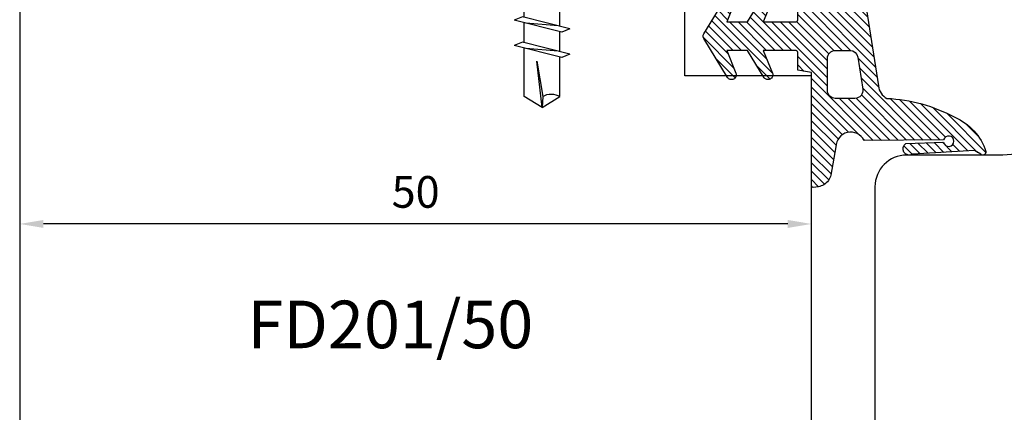
# Model space of a CAD drawing. Units: millimetres. Extents: x -448 to 49816, y -3476 to 749.
# Drawn here: x 1101 to 1163, y -1457 to -1432 of the extents above; entities that cross this region are included whole.
import ezdxf

# ---------------------------------------------------------------- set-up
doc = ezdxf.new("R2010")
doc.units = ezdxf.units.MM
doc.layers.get('0').update_dxf_attribs({"color": 252})
for name, color, linetype in [('Quote', 252, 'Continuous'), ('RETINO', 2, 'Continuous'), ('SEZ', 7, 'Continuous')]:
    doc.layers.add(name, color=color, linetype=linetype)
doc.styles.add('ROMANS', font='ARIALN.TTF', dxfattribs={"height": 2})
doc.dimstyles.new('UNIFORM', dxfattribs={"dimtxt": 2, "dimasz": 1.5, "dimexe": 0, "dimexo": 1, "dimgap": 1, "dimtad": 1, "dimrnd": 0.5, "dimdsep": 46, "dimtxsty": 'ROMANS', "dimcen": 2, "dimclrd": 252, "dimclre": 252, "dimclrt": 3, "dimadec": 1, "dimazin": 2, "dimtfac": 1, "dimtmove": 0, "dimatfit": 3, "dimfxl": 0.18, "dimtolj": 1, "dimtzin": 0, "dimarcsym": 0})

# ---------------------------------------------------------------- blocks, each defined once
blk = doc.blocks.new('FD601')
at = {"layer": 'SEZ'}
blk.add_lwpolyline([(20.50000000000091, 10.100000000004), (20.50000000000091, 40.10000000000127), (20.50000000000091, 40.10000000000127), (20.50000000000091, 40.10000000000127), (20.50000000000091, 40.10000000000127), (20.50000000000091, 40.10000000000127), (20.50000000000091, 40.10000000000127), (20.50000000000091, 40.10000000000127), (20.50000000000091, 40.10000000000127), (12.00000000000102, 40.10000000000127), (10.50000000000091, 38.60000000000127), (9.000000000001052, 40.10000000000082), (2.500000000001819, 40.10000000000127, 0.3659773818630477), (-0.4580398915479691, 37.60000000000127, -0.3659773818629334), (-3.416079783097302, 35.10000000000036), (-9.5, 35.10000000000036, 0.414213562373095), (-11.5, 33.10000000000036), (-11.5, 14.20000000000255)], format="xyb", dxfattribs=at)
at = {"style": 'ROMANS', "flags": 8}
blk.add_attdef('CODICE_ANTA_FD', (13.66427253513484, -16.28635318760416), '', height=3, dxfattribs=at)
blk = doc.blocks.new('de100')
h = blk.add_hatch()
h.set_pattern_fill('ANSI31', color=256, scale=3, style=0)
h.set_pattern_definition([(45, (-5271.396611705621, -388.459944225004), (-0.2651650429449553, 0.2651650429449554), [])])
edge = h.paths.add_edge_path(flags=16)
edge.add_line((3.824091383940868, 10.91836199176032), (5.84319859464631, 11.23635364567235))
edge.add_arc((5.920985420393801, 10.74244149787683), 0.4999999999998609, -2.609112925711088e-11, 98.95006766439963, ccw=False)
edge.add_line((6.420985420393663, 10.7424414978766), (6.420985420392753, 9.500000000000114))
edge.add_arc((5.920985420392761, 9.500000000000107), 0.4999999999999929, -90.0000000000008, 7.958078640513122e-13, ccw=False)
edge.add_line((5.920985420392753, 9.000000000000114), (3.901878209688221, 9.000000000000284))
edge.add_arc((3.901878209688226, 9.50000000000029), 0.5000000000000053, 180.0000000000006, 269.9999999999993, ccw=False)
edge.add_line((3.401878209688221, 9.500000000000284), (3.401878209688221, 10.42444984396468))
edge.add_arc((3.901878209688327, 10.42444984396454), 0.5000000000001061, 98.9500676643915, 179.9999999999839, ccw=False)
edge = h.paths.add_edge_path()
edge.add_line((-13.40311288539124, 8.200191197924198), (-14.90375322556338, 8.200366820009094))
edge.add_arc((-14.90381174127742, 7.700366823433177), 0.5000000000000056, 89.99329459308538, 179.9999999999942)
edge.add_line((-15.40381174127742, 7.700366823433228), (-15.40381174127742, 7.38516476020942))
edge.add_arc((-15.60381174127812, 7.385164760210131), 0.2000000000006992, 269.99999999999187, 359.99999999979644, ccw=False)
edge.add_line((-15.60381174127815, 7.185164760209432), (-15.71467147582644, 7.185164760209943))
edge.add_arc((-15.67063516285607, 7.743049105757055), 0.5596196385640454, 230.5903409815677, 265.4867451907351, ccw=False)
edge.add_arc((-15.72323862255129, 7.679030612621626), 0.4767613774476233, 179.9999999998663, 230.5903409818095, ccw=False)
edge.add_line((-16.19999999999891, 7.679030612622739), (-16.19999999999891, 7.923231940634992))
edge.add_arc((-15.19999999999889, 7.923231940634729), 1.000000000000018, 96.40663604280581, 179.9999999999849, ccw=False)
edge.add_line((-15.31158403044901, 8.916986942709457), (5.638097835042572, 12.21637785668321))
edge.add_arc((5.526513804592433, 13.21013285875771), 0.9999999999997907, 276.4066360428082, 333.4406409721751)
edge.add_arc((16.48557030341273, 12.26602936589702), 10.07684756029373, 151.7333667769612, 177.1730899698505, ccw=False)
edge.add_arc((10.88949143029097, 15.61521228148921), 3.574572861775279, 108.2480031323758, 156.5418307224212, ccw=False)
edge.add_arc((9.800000000002001, 18.81225515502508), 0.1999999999999286, -42.11694483126928, 98.57393332404718, ccw=False)
edge.add_line((9.948355506899134, 18.67812595025123), (9.70801000584106, 18.28959979380591))
edge.add_line((9.70801000584106, 18.28959979380591), (9.949016829433276, 14.36871786961024))
edge.add_arc((9.600000000000314, 14.17330227971735), 0.4000000000007771, -144.87438626186122, 29.244597781541813, ccw=False)
edge.add_line((9.272842966801363, 13.9431539022973), (9.191802157665734, 16.33704350561567))
edge.add_arc((9.122351313827481, 16.65871764338337), 0.3290861142899249, 282.1833967460045, 615.0280448810881)
edge.add_line((9.037333161108108, 16.34080321413137), (9.079237876676416, 11.3107850270618))
edge.add_arc((9.483795442518382, 10.47080153159511), 0.9323299291218766, 115.7166573803113, 269.9999999999444)
edge.add_line((9.483795442517476, 9.538471602473237), (11.25919198264546, 9.225616783875239))
edge.add_arc((11.00471884497161, 8.246205328513131), 1.011930519695942, 31.702721219120008, 75.43530999044742, ccw=False)
edge.add_arc((11.14629299364878, 8.316071224986182), 0.8548966921676501, 7.96763551796198, 32.70526709885303, ccw=False)
edge.add_line((11.9929369619822, 8.434571626520665), (12.03329447600208, 8.104297486954977))
edge.add_arc((11.94021774986877, 8.092924070661093), 0.09376903297939111, -36.37189955453562, 6.966662806372483, ccw=False)
edge.add_arc((11.91684050675106, 8.14964114518517), 0.1496454088871163, 270.4325142111328, 311.3573183594502, ccw=False)
edge.add_line((11.91797013884297, 8), (9.800000000001091, 8.000000000000114))
edge.add_line((9.800000000001091, 8.000000000000114), (4.80000000000291, 8.000000000000227))
edge.add_line((4.80000000000291, 8.000000000000227), (4.647600000001148, 7.136400000000094))
edge.add_line((4.647600000001148, 7.136400000000094), (3.525614511821004, 7.136400000000037))
edge.add_arc((3.552456451640071, 6.987828047197902), 0.150977199910087, 100.2409455756491, 184.166210365437)
edge.add_line((3.401878209688221, 6.976859549425626), (3.401645227747395, 4.952000000000112))
edge.add_line((3.401645227747395, 4.952000000000112), (4.824045227746865, 5.536200000000065))
edge.add_arc((4.933652840683736, 5.269329290244886), 0.2885026941623804, 67.27731862293308, 112.32865637833311, ccw=False)
edge.add_arc((4.924937703024958, 5.248518227520568), 0.3110649182576891, 25.778857160571818, 67.27731862209743, ccw=False)
edge.add_arc((4.911362496740536, 5.241961895375272), 0.3261404519750757, -12.12697516385731, 25.778857160876726, ccw=False)
edge.add_arc((4.979463194459653, 5.227328831679945), 0.2564853618312681, 304.02135257054874, 347.87302483657504, ccw=False)
edge.add_line((5.122967222302577, 5.014746295175712), (3.401645227747395, 3.961400000000083))
edge.add_line((3.401645227747395, 3.961400000000083), (3.401412245805659, 2.64045742896144))
edge.add_line((3.401412245805659, 2.64045742896144), (4.823812245806039, 3.22465742896145))
edge.add_arc((4.937974524606028, 2.934497866889813), 0.3118101944491407, 69.74258003647952, 111.4769858478274, ccw=False)
edge.add_arc((4.954720533080721, 2.954696634199368), 0.2871949866901491, 25.082100491733627, 71.48182381850961, ccw=False)
edge.add_arc((4.905113510672725, 2.946754510748707), 0.3357761136073556, -14.637304086132815, 22.720492869656596, ccw=False)
edge.add_arc((4.950360324923209, 2.937234766062078), 0.289600690752902, 301.85708738595673, 344.92287214195926, ccw=False)
edge.add_line((5.10321224580548, 2.691257428961364), (2.639645227746769, 1.192800000000091))
edge.add_arc((2.500000000000921, 1.427531477201456), 0.2731293759765229, 239.3095067239625, 300.74903979216936, ccw=False)
edge.add_line((2.360594700659021, 1.192657428961297), (-0.1032052993414254, 2.691257428961364))
edge.add_arc((0.04964662154176658, 2.937234766064302), 0.2896006907552776, 195.0771278583932, 238.1429126141208, ccw=False)
edge.add_arc((0.09489343578562681, 2.946754510748829), 0.3357761136027778, 157.2795071300914, 194.6373040863783, ccw=False)
edge.add_arc((0.04528641338404527, 2.954696634197228), 0.287194986692404, 108.51817618148951, 154.9178995080682, ccw=False)
edge.add_arc((0.06203242185892818, 2.934497866888762), 0.3118101944504385, 68.52301415226492, 110.2574199636091, ccw=False)
edge.add_line((0.1761947006589253, 3.224657428961791), (1.598594700659305, 2.64045742896144))
edge.add_line((1.598594700659305, 2.64045742896144), (1.59836171871757, 3.961400000000083))
edge.add_line((1.59836171871757, 3.961400000000083), (-0.1229602758376132, 5.014746295175598))
edge.add_arc((0.02054375200614025, 5.227328831681713), 0.2564853618332911, 192.1269751636798, 235.97864742953288, ccw=False)
edge.add_arc((0.08864444972459884, 5.241961895375835), 0.3261404519762026, 154.2211428395173, 192.126975163875, ccw=False)
edge.add_arc((0.07506924343851279, 5.248518227517387), 0.3110649182589458, 112.72268137750751, 154.221142839087, ccw=False)
edge.add_arc((0.06635410578280226, 5.269329290244883), 0.2885026941618899, 67.67134362196498, 112.72268137744669, ccw=False)
edge.add_line((0.1759617187180993, 5.536200000000179), (1.59836171871757, 4.952000000000112))
edge.add_line((1.59836171871757, 4.952000000000112), (1.598128736776744, 6.976859549425626))
edge.add_arc((1.447550494823177, 6.987828047196676), 0.1509771999117098, 355.8337896350741, 439.7590544238005)
edge.add_line((1.47439243464396, 7.136400000000151), (0.3296390173263717, 7.136400000000094))
edge.add_line((0.3296390173263717, 7.136400000000094), (0.2000000000016371, 8.000000000000057))
edge.add_line((0.2000000000016371, 8.000000000000057), (-3.327733272722071, 8.000000000000227))
edge.add_arc((-3.31881211242222, 8.083296233369119), 0.08377260646858502, 228.3063066954019, 263.8868331820829, ccw=False)
edge.add_arc((-3.318613252740831, 8.088575909051281), 0.08791163040375148, 188.5197202750213, 230.4988328329113, ccw=False)
edge.add_line((-3.405554772253709, 8.075551818102667), (-3.405554772253709, 8.296247951889427))
edge.add_arc((-3.513503402748944, 8.298410964319832), 0.1079702989185956, 358.8520938095515, 451.1059929982086)
edge.add_line((-3.515587447679536, 8.406361148225642), (-6.660742895636758, 8.40636114822604))
edge.add_arc((-6.662826940566664, 8.298410964318645), 0.1079702989201671, 88.89400700217185, 181.1479061898019)
edge.add_line((-6.770775571063496, 8.296247951889427), (-6.770775571063496, 8.075551818102667))
edge.add_arc((-6.857717090576442, 8.0885759090516), 0.0879116304038675, 309.50116716708544, 351.4802797247793, ccw=False)
edge.add_arc((-6.857518230895958, 8.08329623336926), 0.08377260646916915, 276.1131668185442, 311.6936933051343, ccw=False)
edge.add_line((-6.848597070595133, 7.999999999999886), (-9.909737238959679, 8.000000000000057))
edge.add_arc((-9.909737238959679, 7.500000000000057), 0.5, 90, 180)
edge.add_line((-10.40973723895968, 7.500000000000057), (-10.40973723895968, 5.985164760211546))
edge.add_line((-10.40973723895968, 5.985164760211546), (-9.680854480987364, 5.985164760211433))
edge.add_arc((-9.690847391796312, 5.792558334707167), 0.1928654800941993, 27.555898635922574, 87.03001231699608, ccw=False)
edge.add_arc((-9.713308420022091, 5.791900543155414), 0.2133084200241069, -18.165306734984824, 24.920593352132016, ccw=False)
edge.add_line((-9.510631078383994, 5.725399586472861), (-10.40973723895968, 3.978564760211498))
edge.add_line((-10.40973723895968, 3.978564760211498), (-9.654030284004875, 3.978564760211668))
edge.add_arc((-9.676283761482416, 3.812045718464737), 0.1679994301304611, 20.82306873849842, 82.38813655140262, ccw=False)
edge.add_arc((-9.747635966758981, 3.785927048599191), 0.2439777049057553, -34.32118021270321, 20.599535086425988, ccw=False)
edge.add_line((-9.54613723896, 3.64836476021145), (-11.26490964856839, 1.734277304055865))
edge.add_arc((-11.63693400433294, 2.068339990863706), 0.4999999999993029, 221.922544600478, 318.07745539952197, ccw=False)
edge.add_line((-12.00895836009749, 1.734277304055865), (-13.7277307697068, 3.648364760211564))
edge.add_arc((-13.5262320419115, 3.785927048598796), 0.2439777049024273, 159.4004649131955, 214.3211802130921, ccw=False)
edge.add_arc((-13.59758424718439, 3.812045718464605), 0.1679994301304776, 97.61186344859289, 159.1769312614765, ccw=False)
edge.add_line((-13.61983772466192, 3.978564760211555), (-12.99999999999818, 3.978564760211498))
edge.add_line((-12.99999999999818, 3.978564760211498), (-12.99999999999636, 7.797031132892528))
edge.add_arc((-12.79999999999753, 7.797031132893246), 0.1999999999988322, 116.38779991937841, 180.0000000002058, ccw=False)
edge.add_arc((-13.00000000035171, 8.200144020690969), 0.2500000005014905, 296.3878000284575, 513.6054945643002)
edge.add_arc((-13.40308947910411, 8.400191196555651), 0.2000000000010888, 269.99329459265294, 333.60549467341247, ccw=False)
edge = h.paths.add_edge_path(flags=16)
edge.add_arc((-11.70486861947893, 3.482123623324412), 0.4951313805190694, 180, 360)
edge.add_line((-11.20973723895986, 3.482123623324412), (-11.20973723895986, 5.996225822846668))
edge.add_arc((-11.70486861947893, 5.996225822846668), 0.4951313805190694, 0, 180.0000000000066)
edge.add_line((-12.199999999998, 5.996225822846611), (-12.199999999998, 3.482123623324412))
at = {"layer": 'RETINO'}
for points in [[(-13.40311288539124, 8.200191197924198), (-14.90375322556338, 8.200366820009094, 0.414247840500242), (-15.40381174127742, 7.700366823433228), (-15.40381174127742, 7.38516476020942, -0.4142135623720961), (-15.60381174127815, 7.185164760209432), (-15.71467147582644, 7.185164760209943, -0.1534520230270725), (-16.02591571912581, 7.310672110296821, -0.2243986603557619), (-16.19999999999891, 7.679030612622739), (-16.19999999999891, 7.923231940634992, -0.3818296903610066), (-15.31158403044901, 8.916986942709457), (5.638097835042572, 12.21637785668321, 0.2541255970133275), (6.420985420393663, 12.76300812389559, -0.111459889157705), (7.610353618975751, 17.03817621586813, -0.2138969164443414), (9.770182901213957, 19.01002001696935, -0.7047095724254521), (9.948355506899134, 18.67812595025123), (9.70801000584106, 18.28959979380591), (9.949016829433276, 14.36871786961024, -0.9499517453355102), (9.272842966801363, 13.9431539022973), (9.191802157665734, 16.33704350561567, 8.400170621280628), (9.037333161108108, 16.34080321413137), (9.079237876676416, 11.3107850270618, 0.7974564595034743), (9.483795442517476, 9.538471602473237), (11.25919198264546, 9.225616783875239, -0.1931696954732353), (11.86565531750148, 8.777987019585623, -0.1083594273364132), (11.9929369619822, 8.434571626520665), (12.03329447600208, 8.104297486954977, -0.1913868677100229), (12.01571914431224, 8.037316778126922, -0.1804906449886911), (11.91797013884297, 8), (9.800000000001091, 8.000000000000114), (4.80000000000291, 8.000000000000227), (4.647600000001148, 7.136400000000094), (3.525614511821004, 7.136400000000037, 0.3834899375258912), (3.401878209688221, 6.976859549425626), (3.401645227747395, 4.952000000000112), (4.824045227746865, 5.536200000000065, -0.1991452439157381), (5.045093126123902, 5.535439920096394, -0.1830764124180649), (5.205045227746268, 5.383799999999951, -0.1669202478929181), (5.230224941512461, 5.173446672770524, -0.193708738014502), (5.122967222302577, 5.014746295175712), (3.401645227747395, 3.961400000000083), (3.401412245805659, 2.64045742896144), (4.823812245806039, 3.22465742896145, -0.1841406205839398), (5.045935235009892, 3.227021511013675, -0.2052692622059014), (5.214833399270901, 3.07644332705911, -0.1644633424390818), (5.229991959571635, 2.861904101732023, -0.1901533349106773), (5.10321224580548, 2.691257428961364), (2.639645227746769, 1.192800000000091, -0.2746927447709242), (2.360594700659021, 1.192657428961297), (-0.1032052993414254, 2.691257428961364, -0.1901533349094341), (-0.2299850131084895, 2.861904101731909, -0.1644633424413115), (-0.2148264528077561, 3.076443327058826, -0.2052692622050046), (-0.04592828854583786, 3.227021511013675, -0.1841406205839231), (0.1761947006589253, 3.224657428961791), (1.598594700659305, 2.64045742896144), (1.59836171871757, 3.961400000000083), (-0.1229602758376132, 5.014746295175598, -0.1937087380137182), (-0.230217995048406, 5.173446672770751, -0.1669202478912307), (-0.2050382812831231, 5.383799999998985, -0.1830764124183074), (-0.04508617965893791, 5.5354399200952, -0.199145243916109), (0.1759617187180993, 5.536200000000179), (1.59836171871757, 4.952000000000112), (1.598128736776744, 6.976859549425626, 0.3834899375205784), (1.47439243464396, 7.136400000000151), (0.3296390173263717, 7.136400000000094), (0.2000000000016371, 8.000000000000057), (-3.327733272722071, 8.000000000000227, -0.1565087692944869), (-3.37453330799417, 8.020742272994312, -0.1852447772001898), (-3.405554772253709, 8.075551818102667), (-3.405554772253709, 8.296247951889427, 0.4257828861858787), (-3.515587447679536, 8.406361148225642), (-6.660742895636758, 8.40636114822604, 0.4257828861805801), (-6.770775571063496, 8.296247951889427), (-6.770775571063496, 8.075551818102667, -0.1852447771993039), (-6.801797035323034, 8.02074227299454, -0.1565087692940805), (-6.848597070595133, 7.999999999999886), (-9.909737238959679, 8.000000000000057, 0.414213562373095), (-10.40973723895968, 7.500000000000057), (-10.40973723895968, 5.985164760211546), (-9.680854480987364, 5.985164760211433, -0.2654913416368249), (-9.51986058678358, 5.881780562450615, -0.1902442797202259), (-9.510631078383994, 5.725399586472861), (-10.40973723895968, 3.978564760211498), (-9.654030284004875, 3.978564760211668, -0.2752819131122962), (-9.519257613040281, 3.871766713345835, -0.2443318152326374), (-9.54613723896, 3.64836476021145), (-11.26490964856839, 1.734277304055865, -0.4460388429419974), (-12.00895836009749, 1.734277304055865), (-13.7277307697068, 3.648364760211564, -0.2443318152361866), (-13.75461039562651, 3.871766713345778, -0.2752819131121991), (-13.61983772466192, 3.978564760211555), (-12.99999999999818, 3.978564760211498), (-12.99999999999636, 7.797031132892528, -0.2849150466397855), (-12.88888888875499, 7.976192416252673, 1.391874015017658), (-13.22393859976364, 8.311281340904145, -0.284915046639467)], [(3.824091383940868, 10.91836199176032), (5.84319859464631, 11.23635364567235, -0.4607421666262588), (6.420985420393663, 10.7424414978766), (6.420985420392753, 9.500000000000114, -0.4142135623731034), (5.920985420392753, 9.000000000000114), (3.901878209688221, 9.000000000000284, -0.4142135623730883), (3.401878209688221, 9.500000000000284), (3.401878209688221, 10.42444984396468, -0.369167020501193)], [(-12.199999999998, 3.482123623324412, 0.9999999999999999), (-11.20973723895986, 3.482123623324412), (-11.20973723895986, 5.996225822846668, 1.000000000000058), (-12.199999999998, 5.996225822846611)]]:
    blk.add_lwpolyline(points, format="xyb", close=True, dxfattribs=at)
blk = doc.blocks.new('LVP106')
for p, q in [((-3.250000000003183, 34.99999999999955), (3.249999999996817, 34.99999999999997)), ((-3.250000000003183, 34.99999999999955), (-3.250000000003183, 34.79999999999973)), ((3.249999999996817, 35), (3.249999999996817, 34.79999999999981)), ((-3.250000000003183, 34.79999999999973), (-1.620000000002165, 33.16999999999966)), ((-3.250000000003183, 34.79999999999973), (3.249999999996817, 34.79999999999973)), ((3.249999999996817, 34.79999999999984), (1.61999999999739, 33.16999999999986)), ((-1.620000000002165, 33.16999999999966), (-1.237422537757993, 32.24637630199155)), ((-1.620000000002165, 33.16999999999966), (1.61999999999739, 33.16999999999986)), ((1.238201662421034, 32.24825727532927), (1.61999999999739, 33.16999999999986)), ((-1.237422537757993, 32.24637630199155), (1.238201662421034, 32.24825727532927)), ((-1.237422537757766, 32.24637630199044), (-1.237422537756629, 22.88947429590404)), ((1.238201662420806, 32.24825727532807), (1.238201662419669, 23.51501702895725)), ((-1.75689959682677, 22.75821241081412), (1.238201662419669, 23.51501702895718)), ((-1.237422537756174, 22.55085103287649), (1.75767872148981, 23.30765565101965)), ((-1.024269471542539, 22.94311327191847), (1.024269471537082, 23.12233720622927)), ((1.125, 21.88641314097962), (1.125, 23.14778987795226)), ((1.238201662419669, 23.51501702895718), (1.75767872148981, 23.30765565101965)), ((-1.75689959682677, 22.75821241081412), (-1.237422537756174, 22.55085103287649)), ((-1.125, 21.31788131402895), (-1.125, 22.57925805100133)), ((-1.75689959682677, 21.15821241081411), (1.238201662419669, 21.91501702895719)), ((1.238201662419669, 21.91501702895719), (1.75767872148981, 21.70765565101966)), ((-1.75689959682677, 21.15821241081411), (-1.237422537756174, 20.95085103287648)), ((-1.237422537756174, 20.95085103287648), (1.75767872148981, 21.70765565101966)), ((-1.024269471542539, 21.34311327191846), (1.024269471537082, 21.52233720622927)), ((1.125, 20.28641314097961), (1.125, 21.54778987795225)), ((-1.125, 19.71788131402894), (-1.125, 20.97925805100132)), ((-1.75689959682677, 19.55821241081411), (1.238201662419669, 20.31501702895718)), ((-1.237422537756174, 19.35085103287648), (1.75767872148981, 20.10765565101965)), ((-1.024269471542539, 19.74311327191847), (1.024269471537082, 19.92233720622927)), ((1.125, 18.68641314097962), (1.125, 19.94778987795226)), ((1.238201662419669, 20.31501702895718), (1.75767872148981, 20.10765565101965)), ((-1.75689959682677, 19.55821241081411), (-1.237422537756174, 19.35085103287648)), ((-1.125, 18.11788131402895), (-1.125, 19.37925805100132)), ((-1.75689959682677, 17.95821241081411), (1.238201662419669, 18.71501702895718)), ((1.238201662419669, 18.71501702895718), (1.75767872148981, 18.50765565101965)), ((-1.237422537756174, 17.75085103287648), (1.75767872148981, 18.50765565101965)), ((-1.024269471542539, 18.14311327191846), (1.024269471537082, 18.32233720622927)), ((1.125, 17.08641314097961), (1.125, 18.34778987795225)), ((-1.75689959682677, 17.95821241081411), (-1.237422537756174, 17.75085103287648)), ((-1.125, 16.51788131402894), (-1.125, 17.77925805100131)), ((-1.75689959682677, 16.35821241081411), (1.238201662419669, 17.11501702895718)), ((-1.237422537756174, 16.15085103287648), (1.75767872148981, 16.90765565101965)), ((1.238201662419669, 17.11501702895718), (1.75767872148981, 16.90765565101965)), ((-1.75689959682677, 16.35821241081411), (-1.237422537756174, 16.15085103287648)), ((-1.125, 14.91788131402895), (-1.125, 16.17925805100132)), ((-1.024269471542539, 16.54311327191846), (1.024269471537082, 16.72233720622926)), ((1.125, 15.48641314097961), (1.125, 16.74778987795226)), ((-1.75689959682677, 14.7582124108141), (1.238201662419669, 15.51501702895718)), ((-1.237422537756174, 14.55085103287647), (1.75767872148981, 15.30765565101965)), ((-1.024269471542539, 14.94311327191846), (1.024269471537082, 15.12233720622927)), ((1.125, 13.88641314097961), (1.125, 15.14778987795225)), ((1.238201662419669, 15.51501702895718), (1.75767872148981, 15.30765565101965)), ((-1.75689959682677, 14.7582124108141), (-1.237422537756174, 14.55085103287647)), ((-1.125, 13.31788131402894), (-1.125, 14.57925805100131)), ((-1.75689959682677, 13.15821241081411), (1.238201662419669, 13.91501702895717)), ((-1.237422537756174, 12.95085103287648), (1.75767872148981, 13.70765565101964)), ((1.238201662419669, 13.91501702895717), (1.75767872148981, 13.70765565101964)), ((-1.75689959682677, 13.15821241081411), (-1.237422537756174, 12.95085103287648)), ((-1.024269471542539, 13.34311327191846), (1.024269471537082, 13.52233720622926)), ((1.125, 12.28641314097961), (1.125, 13.54778987795225)), ((-1.125, 11.71788131402894), (-1.125, 12.97925805100132)), ((-1.75689959682677, 11.5582124108141), (1.238201662419669, 12.31501702895718)), ((-1.237422537756174, 11.35085103287647), (1.75767872148981, 12.10765565101965)), ((-1.024269471542539, 11.74311327191845), (1.024269471537082, 11.92233720622927)), ((1.125, 10.6864131409796), (1.125, 11.94778987795225)), ((1.238201662419669, 12.31501702895718), (1.75767872148981, 12.10765565101965)), ((-1.75689959682677, 11.5582124108141), (-1.237422537756174, 11.35085103287647)), ((-1.125, 10.11788131402893), (-1.125, 11.37925805100131)), ((-1.75689959682677, 9.958212410814106), (1.238201662419669, 10.71501702895717)), ((1.238201662419669, 10.71501702895717), (1.75767872148981, 10.50765565101964)), ((-1.75689959682677, 9.958212410814106), (-1.237422537756174, 9.750851032876476)), ((-1.237422537756174, 9.750851032876476), (1.75767872148981, 10.50765565101964)), ((-1.024269471542539, 10.14311327191846), (1.024269471537082, 10.32233720622926)), ((1.125, 9.086413140979609), (1.125, 10.34778987795225)), ((-1.125, 8.51788131402894), (-1.125, 9.779258051001314)), ((-1.75689959682677, 8.358212410814097), (1.238201662419669, 9.115017028957176)), ((-1.237422537756174, 8.150851032876467), (1.75767872148981, 8.907655651019645)), ((-1.024269471542539, 8.54311327191845), (1.024269471537082, 8.722337206229263)), ((1.127457235088741, 5.694814674068475), (1.127457235088059, 8.74841077410948)), ((1.238201662419669, 9.115017028957176), (1.75767872148981, 8.907655651019645)), ((-1.75689959682677, 8.358212410814097), (-1.237422537756174, 8.150851032876467)), ((-1.127457235093289, 5.694814674070876), (-1.127457235094425, 8.178637154842498)), ((0.3247702793960343, 7.930770178044526), (-0.04429812404123368, 5.70454380138014)), ((0, 5), (0.3247702793960343, 7.930770178044526)), ((0, 5), (-1.127457235093289, 5.694814674070876)), ((-0.04429812404123368, 5.70454380138014), (0, 5)), ((0, 5), (1.127457235088741, 5.694814674068475))]:
    blk.add_line(p, q)
blk.add_arc((-0.5775991731688919, 4.778020043944601), 1.069044565063639, 60.07554917259458, 120.9537048619818)
blk = doc.blocks.new('LC80')
at = {"layer": 'Quote'}
for p, q in [((1.899999999998727, -28.09735562898095), (1.899999999999636, -1.615435152574719)), ((6.399999999999636, -1.615435152574719), (1.899999999999636, -1.615435152574719)), ((6.399999999999636, -33.97954476070117), (6.399999999999636, -1.720455239201328)), ((-6.336275382400345, -4.802327845425225), (-1.231992081000499, -2.065435152625014)), ((-6.215760064100323, -4.915060825225282), (-1.126709385100185, -2.186335792825048)), ((-0.5788770786002715, -2.815435152625014), (-1.231992081000499, -2.065435152625014)), ((1.899999999999636, -2.015435152625287), (1.73956862399973, -2.029471079225004)), ((1.73956862399973, -3.623843004725131), (1.73956862399973, -2.029471079225004)), ((0.4499999999570719, -6.615435152625196), (-0.5788770786002715, -2.815435152625014)), ((1.899999999999636, -3.615435152625196), (-0.3306193802609414, -3.732336960776138)), ((-0.04749502572303754, -4.778013426565849), (-6.215760064100323, -6.601337140125452)), ((-6.215760064100323, -6.601337140125452), (-6.215760064100323, -4.915060825225282)), ((-6.600000000000364, -13.98789073362514), (-6.600000000000364, -5.242979571525211)), ((0.04135102092550369, -5.106152700252551), (-6.126167978100966, -6.929255886425381)), ((1.899999999999636, -6.615435152625196), (0.4499999999570719, -6.615435152625196)), ((-6.600000000000364, -6.929255886425381), (-6.126167978100966, -6.929255886725059)), ((-6.600000000000364, -7.177386800425211), (-6.126167971100585, -7.177386800025033)), ((-6.126167971100585, -7.177386799825399), (-6.126167978100966, -6.929255886425381)), ((-6.134878254199975, -11.65264578172537), (-6.134878254199975, -7.578224523425433)), ((-6.600000000000364, -12.05348350472514), (-6.126167963700027, -12.05348350582517)), ((-6.600000000000364, -12.30161441872542), (-6.126167978100966, -12.30161441872542)), ((-6.126167978100966, -12.30161441872542), (-6.126167971100585, -12.05348350542545)), ((-6.126167978100966, -12.30161441872542), (0.04135102091095177, -14.12471760489279)), ((-6.215760064100323, -12.62953316502535), (-0.04749502573304198, -14.45285687858086)), ((-6.215760064100323, -14.31580947992506), (-6.215760064100323, -12.62953316502535)), ((-0.5788770786002715, -16.41543515262538), (0.4499999998843123, -12.6154351526252)), ((1.899999999999636, -12.6154351526252), (0.4499999998843123, -12.6154351526252)), ((-1.231992081000499, -17.16543515262538), (-6.336275382400345, -14.42854245972512)), ((-1.126709385100185, -17.0445345123253), (-6.215760064100323, -14.31580947992506)), ((1.899999999999636, -15.6154351526252), (-0.3306193802773123, -15.49853334447334)), ((1.73956862399973, -17.20139922592534), (1.73956862399973, -15.60702730042522)), ((-1.231992081000499, -17.16543515262538), (-0.5788770786002715, -16.41543515262538)), ((1.73956862399973, -17.20139922592534), (1.799999999999272, -17.20668628625617)), ((-2.349999999996726, -28.2097413973006), (1.899999999998727, -28.09735562898095)), ((-1.867236766196584, -34.00290020290049), (-2.349999999996726, -28.2097413973006)), ((-1.867236766196584, -34.00290020290049), (1.799999999999272, -34.10000000000036)), ((1.799999999999272, -34.10000000000036), (6.399999999999636, -33.97954476070117))]:
    blk.add_line(p, q, dxfattribs=at)
for centre, radius, start, end in [((3.349999999999454, -3.215435152625105), 2, 143.6310906277348, 192.3400908541019), ((-6.100000000000364, -5.242979571525211), 0.5, 118.2000000000036, 180), ((-6.100000000000364, -13.98789073362514), 0.5, 180, 241.7999999999964), ((3.349999999999454, -16.01543515262529), 2, 167.6599091458981, 216.3689093722652)]:
    blk.add_arc(centre, radius, start, end, dxfattribs=at)
for points, start_tangent, end_tangent in [([(-6.600000000000364, -5.242979571525211), (-6.582229117600036, -5.153911893025452), (-6.530159013100274, -5.071151934325371), (-6.447498798400375, -5.000617077225343), (-6.34012362500016, -4.94731807642529), (-6.215760064100323, -4.915060825225282)], (0, 1), (0.9873728603414906, 0.1584134926736466)), ([(-6.215760064100323, -4.915060825225282), (-6.256910429200616, -4.861985326925151), (-6.291659592000542, -4.824624938525176), (-6.318448512800387, -4.804444263325422), (-6.336275382400345, -4.802327845425225)], (-0.5885722288143252, 0.8084446372316026), (-0.8813034234344596, -0.4725508182647684)), ([(-6.600000000000364, -6.929255886425381), (-6.582231491400307, -6.840194049325419), (-6.530188843100404, -6.757462193525043), (-6.447541781600194, -6.686921405025259), (-6.34019005510072, -6.633618915925126), (-6.215760064100323, -6.601337140125452)], (0, 1), (0.9873728603227024, 0.1584134927907507)), ([(-6.126167978100966, -6.929255886425381), (-6.152160252900103, -6.839516843925139), (-6.176309436900738, -6.752948362425286), (-6.197753997000291, -6.672606581725177), (-6.215760064100323, -6.601337140125452)], (-0.282757932795739, 0.9591913007534423), (-0.2367223968770203, 0.9715773293036425)), ([(1.899999999999636, -6.747901612925034), (-0.7723156464007843, -6.889008583925261), (-3.44771028750074, -7.032063571325125), (-6.126167971100585, -7.177386799825399)], (-0.9986245765649315, -0.05243047854551116), (-0.9985074945996076, -0.05461486270617709)), ([(-6.134878275000119, -7.578224510925338), (-6.132571428800475, -7.449135462325103), (-6.129646118900382, -7.314475394425244), (-6.126167962900581, -7.177386799525266)], (0.01582318462687105, 0.9998748055773102), (0.02717245417168968, 0.9996307606983128)), ([(1.899999999999636, -7.178994290225091), (-0.7752128514002834, -7.310908359025234), (-3.453511228200114, -7.443922100625059), (-6.134878254199975, -7.578224523425433)], (-0.998794216413551, -0.04909290436346871), (-0.998735966765986, -0.05026398997305478)), ([(-6.600000000000364, -7.777928676825013), (-6.577638723400923, -7.718729759825237), (-6.512555519299895, -7.664826193025419), (-6.410572321800828, -7.621039168025163), (-6.280811176899988, -7.591284915025426), (-6.134878272700917, -7.578224524025245)], (8.376372929730044e-08, 0.9999999999999966), (0.9996082980125701, 0.02798661366462536)), ([(-6.600000000000364, -11.45294162842538), (-6.57763965940012, -11.51213933482541), (-6.512558056600938, -11.56604262832525), (-6.410575570600486, -11.60983010602513), (-6.280813485400358, -11.6395850316253), (-6.134878254199975, -11.65264578222514)], (8.376371829825936e-08, -0.9999999999999966), (0.9996082982974204, -0.02798660349051933)), ([(-6.126167962900581, -12.05348350562508), (-6.129646119900826, -11.91639485272526), (-6.132571430101052, -11.78173478182543), (-6.134878275000119, -11.65264579422501)], (-0.02717243172714087, 0.9996307613084113), (-0.01582319709856879, 0.9998748053799437)), ([(-6.134878254199975, -11.65264578172537), (-3.4535087303002, -11.78694832912515), (-0.7752103536004142, -11.91996206972544), (1.899999999999636, -12.05187601492526)], (0.9987359667666101, -0.05026398996065579), (0.9987942164141607, -0.04909290435106828)), ([(-6.600000000000364, -12.30161441872542), (-6.582231501800379, -12.39067623052506), (-6.530188799200005, -12.47340816162523), (-6.44754174819991, -12.54394892192522), (-6.340190159000485, -12.59725135082545), (-6.215760064200367, -12.62953316502535)], (0, -1), (0.9873728603181032, -0.1584134928194178)), ([(-6.215760064100323, -12.62953316502535), (-6.197753997000291, -12.55826372342517), (-6.176309436900738, -12.47792194282511), (-6.152160252900103, -12.39135346122521), (-6.126167978100966, -12.30161441872542)], (0.2367223968770203, 0.9715773293036425), (0.282757932795739, 0.9591913007534423)), ([(-6.126167971100585, -12.05348350542545), (-3.447707795200586, -12.1988068681253), (-0.7723131540005852, -12.34186185362523), (1.899999999999636, -12.48296869222531)], (0.9985074946002862, -0.05461486269377278), (0.9986245765649316, -0.05243047854551117)), ([(-6.600000000000364, -13.98789073362514), (-6.582229117200768, -14.07695841332543), (-6.530159026100591, -14.15971835602522), (-6.447498812201047, -14.2302532189251), (-6.34012361150053, -14.283552233725), (-6.215760064100323, -14.31580947992506)], (0, -1), (0.9873728603460898, -0.1584134926449795)), ([(-6.336275382400345, -14.42854245972512), (-6.318448512800387, -14.42642604192542), (-6.291659592000542, -14.40624536662517), (-6.256910429200616, -14.3688849782252), (-6.215760064100323, -14.31580947992506)], (0.8813034234344593, -0.4725508182647683), (0.5885722288143254, 0.8084446372316028)), ([(1.799999999999272, -34.10000000000036), (1.800000000001091, -34.06593378910111), (1.800000000001091, -33.96608024669877), (1.799999999999272, -33.8072486873989), (1.800000000001091, -33.6002476108988), (1.799999999999272, -33.35915371679948), (1.800000000001091, -28.09999999999854)], (6.123031769111886e-17, 1), (6.123031769111886e-17, 1))]:
    blk.add_spline(points, degree=3, dxfattribs=dict(at, start_tangent=start_tangent, end_tangent=end_tangent))
at = {"xscale": -1, "rotation": 90}
blk.add_blockref('LVP106', (28.39999999999964, -9.615435152575174), dxfattribs=at)
blk = doc.blocks.new('*D441')
at = {"color": 252, "linetype": 'ByBlock', "lineweight": -2, "transparency": 16777216}
for p, q in [((9.094334694329709e-13, 60.99999999999794), (9.080042270228453e-13, 37.65870010649972)), ((48.50000000000091, 37.65870010649972), (1.500000000000908, 37.65870010649972)), ((50.00000000000091, 27.99999999999748), (50.00000000000091, 37.65870010649972))]:
    blk.add_line(p, q, dxfattribs=at)
at = {"color": 252, "transparency": 16777216}
for points in [[(1.500000000000908, 37.90870010649972), (1.500000000000908, 37.40870010649972), (9.080042270228453e-13, 37.65870010649972)], [(48.50000000000091, 37.90870010649972), (48.50000000000091, 37.40870010649972), (50.00000000000091, 37.65870010649972)]]:
    blk.add_solid(points, dxfattribs=at)
at = {"layer": 'DEFPOINTS', "color": 0, "transparency": 16777216}
for p in [(9.094947017729282e-13, 61.99999999999794), (9.080042270228453e-13, 37.65870010649972), (50.00000000000091, 26.99999999999748)]:
    blk.add_point(p, dxfattribs=at)
at = {"color": 3, "transparency": 16777216, "insert": (25.00000000000091, 39.6798460819431), "char_height": 2, "attachment_point": 5, "style": 'ROMANS'}
blk.add_mtext('\\A1;50', dxfattribs=at)
blk = doc.blocks.new('FD201_50')
at = {"layer": 'SEZ'}
blk.add_lwpolyline([(-4.900000000003047, -22.00000000000091), (-4.900000000000773, -17.00000000000273, 0.4142135623732282), (-6.400000000000773, -15.50000000000182), (-27.90000000000146, -15.50000000000182), (-27.90000000000146, -23.50000000000182), (-32.90000000000146, -23.50000000000182), (-32.90000000000146, -15.50000000000182), (-42.90000000000146, -15.50000000000182), (-42.90000000000146, -30.50000000000182), (-40.90000000000146, -32.50000000000182), (-42.90000000000134, -34.50000000000136), (-42.90000000000146, -65.50000000000273), (19.0999999999965, -65.50000000000273), (19.09999999999764, -25.50000000000182, 0.414213562373095), (17.09999999999764, -23.50000000000182), (-3.400000000003047, -23.50000000000182, -0.4142135623732282)], format="xyb", close=True, dxfattribs=at)
at = {"style": 'ROMANS', "flags": 8}
blk.add_attdef('CODICE_FD', (-19.71658011547106, -43.80689399107996), '', height=3, dxfattribs=at)
blk = doc.blocks.new('Nodo3')
at = {"rotation": 270}
for name, p in [('LC80', (42.60000000000036, 68.39999999999849)), ('de100', (42.00000000000091, 51.99999999999794))]:
    blk.add_blockref(name, p, dxfattribs=at)
ref = blk.add_blockref('FD201_50', (65.50000000000273, 19.09999999999648), dxfattribs=dict(rotation=270))
ref.add_attrib('CODICE_FD', 'FD201/50', (14.38972287122397, 29.82342879655242), dxfattribs={"height": 3, "style": 'ROMANS'})
blk.add_blockref('FD601', (65.50000000000182, 6.899999999995757))
dim = blk.add_linear_dim(base=(9.080042270228453e-13, 37.65870010649972), p1=(50.00000000000091, 26.99999999999748), p2=(9.094947017729282e-13, 61.99999999999794), dimstyle='UNIFORM', override={"dimfxl": 0, "dimarcsym": 1})
dim.commit()
dim.dimension.update_dxf_attribs({"geometry": '*D441', "text_midpoint": (25.00000000000091, 39.6798460819431)})

msp = doc.modelspace()

# ---------------------------------------------------------------- block references
at = {"layer": 'Quote'}
msp.add_blockref('Nodo3', (1100.937267419139, -1482.888208490676), dxfattribs=at)

doc.saveas('drawing.dxf')
